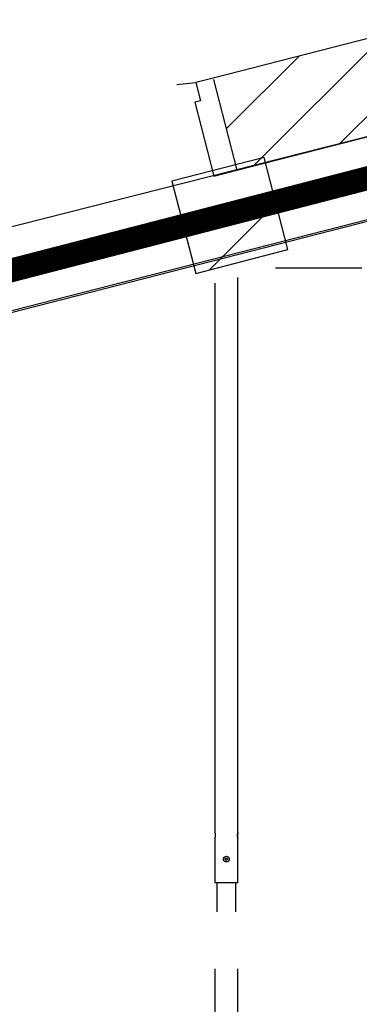
# Model space of a CAD drawing. Units: millimetres. Extents: x -8299 to 55816, y -7189 to 35898.
# Drawn here: x 31122 to 31836, y 21669 to 23740 of the extents above; entities that cross this region are included whole.
import ezdxf

# ---------------------------------------------------------------- set-up
doc = ezdxf.new("R2010")
doc.units = ezdxf.units.MM
doc.header["$LTSCALE"] = 10
for name, color, linetype in [('05GS Passerelles Salle', 7, 'Continuous'), ('19GS Batiment Niveau 0', 250, 'Continuous'), ('GS Salle', 200, 'Continuous')]:
    doc.layers.add(name, color=color, linetype=linetype)

# ---------------------------------------------------------------- blocks, each defined once
blk = doc.blocks.new('19GS_BATIMENT_NIVEAU_0')
at = {"layer": '19GS Batiment Niveau 0', "linetype": 'Continuous'}
h = blk.add_hatch(dxfattribs=at)
h.set_pattern_fill('ANSI31', color=256, style=0, pattern_type=2)
h.set_pattern_definition([(45, (-17715.14, -33978.4), (-67.35192, 67.35192), [])])
h.paths.add_polyline_path([(6468.7, 9208), (12740.2, 10815.7), (12733.5, 11020.4), (6419, 9401.7)], flags=0)
for p, q in [((12790.3, 10653.9), (868.7, 7597.7)), ((6419, 9401.7), (6382.2, 9392.3)), ((6342.4, 9387.9), (6382.2, 9392.3)), ((6382.2, 9392.3), (6392.1, 9353.5)), ((6419.7, 9398.9), (6468.7, 9208)), ((6392.1, 9353.5), (6380.5, 9350.6)), ((6380.5, 9350.6), (6420.2, 9195.6)), ((6525.9, 9234.4), (6332.2, 9184.5)), ((6575.8, 9040.8), (6525.9, 9234.4)), ((6420.2, 9195.6), (6468.7, 9208)), ((6332.2, 9184.5), (6382.2, 8990.8)), ((6411.8, 8998.7), (6550.8, 9137.7)), ((6382.2, 8990.8), (6575.8, 9040.8))]:
    blk.add_line(p, q, dxfattribs=at)
at = {"layer": '19GS Batiment Niveau 0', "linetype": 'Continuous', "flags": 128}
for points in [[(12717.4, 11016.3), (6419, 9401.7)], [(6468.7, 9208), (12726.2, 10812.1)], [(10424.5, 10212.6), (2642, 8238.6)]]:
    blk.add_lwpolyline(points, dxfattribs=at)
at = {"layer": '19GS Batiment Niveau 0', "color": 7, "const_width": 50}
blk.add_lwpolyline([(2715.2, 8149), (10424.1, 10143)], dxfattribs=at)

msp = doc.modelspace()

# ---------------------------------------------------------------- linework, layer by layer
at = {"layer": '05GS Passerelles Salle', "linetype": 'Continuous'}
for p, q in [((31659.8, 23217.9), (31841.2, 23217.9)), ((31580.4, 22030), (31580.4, 23197.5)), ((31580.4, 22030), (31580.4, 23197.5)), ((31532.1, 23185.1), (31532.1, 22030.1)), ((31532.1, 23185.1), (31532.1, 22030.1)), ((31532.1, 22018.2), (31532.1, 21924.1)), ((31532.1, 22018.2), (31532.1, 21924.1)), ((31532.4, 22028.9), (31532.3, 22030.1)), ((31580.1, 22028.9), (31580.2, 22030.1)), ((31580.2, 22018.1), (31580.1, 22019.3)), ((31580.4, 21924.1), (31580.4, 22018.1)), ((31580.4, 21924.1), (31580.4, 22018.1)), ((31556.2, 21924.1), (31532.1, 21924.1)), ((31556.2, 21924.1), (31532.1, 21924.1)), ((31536.2, 21924.1), (31536.2, 21863.4)), ((31536.2, 21924.1), (31536.2, 21863.4)), ((31580.4, 21924.1), (31556.2, 21924.1)), ((31580.4, 21924.1), (31556.2, 21924.1)), ((31576.2, 21863.4), (31576.2, 21924.1)), ((31576.2, 21863.4), (31576.2, 21924.1)), ((31532.1, 21743.4), (31532.1, 18909.4)), ((31532.1, 21743.4), (31532.1, 18909.4)), ((31580.4, 18909.3), (31580.4, 21743.4)), ((31580.4, 18909.3), (31580.4, 21743.4))]:
    msp.add_line(p, q, dxfattribs=at)
at = {"layer": '05GS Passerelles Salle', "linetype": 'Continuous', "flags": 128}
for points in [[(31532.1, 22030.1), (31532.4, 22028.8), (31532.6, 22027.4), (31532.8, 22025.5), (31532.8, 22023.5), (31532.7, 22021.6), (31532.5, 22020), (31532.2, 22018.8)], [(31532.1, 22030.1), (31532.2, 22029.8), (31532.4, 22028.8), (31532.6, 22027.4), (31532.8, 22025.5), (31532.8, 22023.5), (31532.7, 22021.6), (31532.5, 22020), (31532.2, 22018.8), (31532.1, 22018.2)], [(31532.4, 22028.9), (31532.3, 22029.8), (31532.3, 22030.1)], [(31532.4, 22028.9), (31532.5, 22027.9), (31532.6, 22026.7), (31532.7, 22025.4), (31532.8, 22024.1), (31532.7, 22022.8), (31532.6, 22021.5), (31532.5, 22020.3)], [(31532.4, 22028.9), (31532.6, 22027.4), (31532.8, 22025.5), (31532.8, 22023.5), (31532.7, 22021.6), (31532.5, 22020)], [(31532.4, 22028.9), (31532.5, 22027.9), (31532.6, 22026.7), (31532.7, 22025.4), (31532.8, 22024.1), (31532.7, 22022.8), (31532.6, 22021.5), (31532.5, 22020.3), (31532.4, 22019.3)], [(31532.4, 22028.9), (31532.6, 22027.4), (31532.8, 22025.5), (31532.8, 22023.5), (31532.7, 22021.6), (31532.5, 22020), (31532.4, 22019.3)], [(31580.4, 22030), (31580, 22028), (31579.7, 22026.3), (31579.6, 22024.3), (31579.7, 22022.4), (31579.9, 22020.6), (31580.1, 22019.2), (31580.4, 22018.1)], [(31580.4, 22030), (31580.2, 22029.3), (31580, 22028), (31579.7, 22026.3), (31579.6, 22024.3), (31579.7, 22022.4), (31579.9, 22020.6), (31580.1, 22019.2), (31580.3, 22018.3), (31580.4, 22018.1)], [(31580.1, 22028.9), (31579.7, 22026.3), (31579.6, 22024.3), (31579.7, 22022.4), (31579.9, 22020.6), (31580.1, 22019.3)], [(31580.1, 22028.9), (31580, 22028), (31579.7, 22026.3), (31579.6, 22024.3), (31579.7, 22022.4), (31579.9, 22020.6), (31580.1, 22019.3)], [(31580.1, 22019.3), (31580, 22020.3), (31579.8, 22021.5), (31579.7, 22022.8), (31579.7, 22024.1), (31579.7, 22025.4), (31579.8, 22026.7), (31580, 22027.9), (31580.1, 22028.9)], [(31580.1, 22019.3), (31580, 22020.3), (31579.8, 22021.5), (31579.7, 22022.8), (31579.7, 22024.1), (31579.7, 22025.4), (31579.8, 22026.7), (31580, 22027.9)], [(31580.1, 22028.9), (31580.2, 22029.8), (31580.2, 22030.1)], [(31580.2, 22018.1), (31580.2, 22018.4), (31580.1, 22019.3)], [(31551.2, 21970.8), (31550.5, 21972.5), (31550.3, 21974.5), (31550.7, 21976.4), (31551.2, 21977.4)], [(31551.2, 21970.8), (31550.5, 21972.5), (31550.3, 21974.5), (31550.7, 21976.4), (31551.2, 21977.4)], [(31551.2, 21970.8), (31550.6, 21972.4), (31550.4, 21974.1), (31550.6, 21975.8), (31551.2, 21977.4)], [(31551.2, 21970.8), (31550.6, 21972.4), (31550.4, 21974.1), (31550.6, 21975.8), (31551.2, 21977.4)], [(31551.2, 21977.4), (31553.4, 21979.4), (31554.7, 21979.9), (31556.2, 21980.1), (31557.9, 21979.9), (31559.1, 21979.4), (31560.3, 21978.5), (31561.3, 21977.4)], [(31551.2, 21977.4), (31551.4, 21977.7), (31551.8, 21978.1), (31553.4, 21979.4), (31554.7, 21979.9), (31556.2, 21980.1), (31557.9, 21979.9), (31559.1, 21979.4), (31560.3, 21978.5), (31561.3, 21977.4)], [(31561.3, 21977.4), (31561.9, 21975.8), (31562.1, 21974.1), (31561.9, 21972.4), (31561.3, 21970.8)], [(31561.3, 21977.4), (31562.2, 21974.9), (31562.1, 21972.9), (31561.4, 21971.1)], [(31561.3, 21977.4), (31561.9, 21975.8), (31562.1, 21974.1), (31561.9, 21972.4), (31561.3, 21970.8)], [(31561.3, 21977.4), (31561.6, 21976.8), (31562.2, 21974.9), (31562.1, 21972.9), (31561.4, 21971.1), (31561.3, 21970.8)], [(31561.3, 21970.8), (31560.5, 21969.9), (31559.1, 21968.8), (31557.8, 21968.3), (31556.2, 21968.1), (31554.6, 21968.3), (31553.4, 21968.8), (31552.2, 21969.7), (31551.2, 21970.8)], [(31561.3, 21970.8), (31560.5, 21969.9), (31559.1, 21968.8), (31557.8, 21968.3), (31556.2, 21968.1), (31554.6, 21968.3), (31553.4, 21968.8), (31552.2, 21969.7), (31551.2, 21970.8)]]:
    msp.add_lwpolyline(points, dxfattribs=at)
for points in [[(31532.4, 22019.3), (31532.3, 22018.1)], [(31532.4, 22019.3), (31532.3, 22018.4), (31532.3, 22018.1), (31532.3, 22018.4)], [(31554.6, 21979.9), (31556.2, 21980.1), (31558.2, 21979.8), (31559.9, 21978.8), (31561.3, 21977.4), (31562.1, 21975.5), (31562.2, 21973.5), (31561.7, 21971.6), (31560.6, 21970), (31559, 21968.8), (31557, 21968.2), (31555.1, 21968.2), (31553.2, 21968.9), (31551.7, 21970.2), (31550.7, 21971.9), (31550.2, 21973.9), (31550.5, 21975.8), (31551.4, 21977.6), (31552.8, 21979), (31554.6, 21979.9)], [(31554.6, 21979.9), (31556.2, 21980.1), (31558.2, 21979.8), (31559.9, 21978.8), (31561.3, 21977.4), (31562.1, 21975.5), (31562.2, 21973.5), (31561.7, 21971.6), (31560.6, 21970), (31559, 21968.8), (31557, 21968.2), (31555.1, 21968.2), (31553.2, 21968.9), (31551.7, 21970.2), (31550.7, 21971.9), (31550.2, 21973.9), (31550.5, 21975.8), (31551.4, 21977.6), (31552.8, 21979), (31554.6, 21979.9)], [(31554.4, 21973.4), (31554.3, 21974.3), (31554.5, 21975.1), (31555, 21975.8), (31555.3, 21976.1), (31555.6, 21976.3), (31556, 21976.4), (31556.4, 21976.4), (31556.7, 21976.3), (31557.1, 21976.2), (31557.4, 21975.9), (31557.7, 21975.6), (31558.1, 21974.9), (31558.2, 21974), (31558, 21973.1), (31557.5, 21972.4), (31557.2, 21972.1), (31556.9, 21971.9), (31556.5, 21971.8), (31556.1, 21971.8), (31555.7, 21971.9), (31555.4, 21972), (31555.1, 21972.3), (31554.8, 21972.6), (31554.4, 21973.4)], [(31554.4, 21973.4), (31554.5, 21975.1), (31555.3, 21976.1), (31556.4, 21976.4), (31557.4, 21975.9), (31558.1, 21974.9), (31558, 21973.1), (31557.2, 21972.1), (31556.1, 21971.8), (31555.1, 21972.3), (31554.4, 21973.4)]]:
    msp.add_lwpolyline(points, close=True, dxfattribs=at)
at = {"layer": 'GS Salle', "flags": 128}
msp.add_lwpolyline([(25517.4, 21691.9), (37892.6, 24864.3), (39339.4, 24808.1)], dxfattribs=at)

# ---------------------------------------------------------------- block references
at = {"layer": '19GS Batiment Niveau 0'}
msp.add_blockref('19GS_BATIMENT_NIVEAU_0', (25109.5, 14215.2), dxfattribs=at)

doc.saveas('drawing.dxf')
